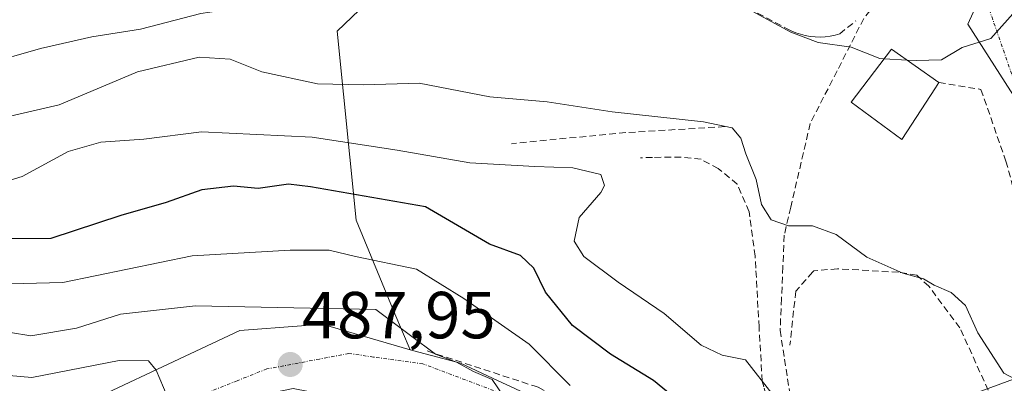
# Model space of a CAD drawing. Units: metres. Extents: x 590453 to 593898, y 4724396 to 4726755.
# Drawn here: x 590818 to 590966, y 4725544 to 4725599 of the extents above; entities that cross this region are included whole.
import ezdxf
from ezdxf.enums import TextEntityAlignment as Align

# ---------------------------------------------------------------- set-up
doc = ezdxf.new("R2010")
doc.units = ezdxf.units.M
doc.header["$MEASUREMENT"] = 0
doc.linetypes.add('TRAZO_Y_PUNTO', pattern=[1, 0.5, -0.25, 0, -0.25])
doc.linetypes.add('TRAZOSX2', pattern=[1.5, 1, -0.5])
for name, color, linetype, lineweight in [('Arbolado forestal CxS', 92, 'Continuous', 0), ('Carátula', 7, 'Continuous', 5), ('Curva de nivel maestra', 36, 'Continuous', 30), ('Curva de nivel normal', 36, 'Continuous', 0), ('Edificación industrial', 135, 'Continuous', 13), ('Edificación industrial Cxs', 135, 'Continuous', 13), ('Núcleo urbano CxS', 19, 'Continuous', 0), ('Obra de contención lineal', 1, 'TRAZOSX2', 13), ('Punto de cota en terreno', 7, 'Continuous', 0), ('Rótulo de punto de cota en terreno', 19, 'Continuous', 0), ('Senda', 19, 'TRAZOSX2', 0), ('Vía urbana eje', 5, 'TRAZO_Y_PUNTO', 0)]:
    doc.layers.add(name, color=color, linetype=linetype, lineweight=lineweight)
doc.styles.add('Arial', font='txt', dxfattribs={"height": 0.2})

# ---------------------------------------------------------------- blocks, each defined once
blk = doc.blocks.new('5PATER')
at = {"layer": 'Carátula', "linetype": 'Continuous', "lineweight": 5}
h = blk.add_hatch(color=250, dxfattribs=at)
edge = h.paths.add_edge_path()
edge.add_ellipse((0, 0.01), major_axis=(-1.33, -1.34), ratio=0.999422, start_angle=0, end_angle=360)

msp = doc.modelspace()

# ---------------------------------------------------------------- linework, layer by layer
at = {"layer": 'Arbolado forestal CxS', "color": 92, "linetype": 'Continuous', "lineweight": 0}
for points in [[(590808.46, 4725667.82, 453.72), (590824.55, 4725666.65, 453.71), (590834.34, 4725665.55, 453.16), (590842.77, 4725664.1, 453.74), (590855.75, 4725661.04, 453.03), (590877.57, 4725654.23, 453.94), (590880.28, 4725653.17, 454.33), (590900.1, 4725642.91, 456.75), (590898.21, 4725641.02, 457.56), (590886.34, 4725617.29, 462.63), (590865.46, 4725597.35, 463.47), (590868.31, 4725568.87, 478.46), (590874.17, 4725554.79, 485.02), (590876.45, 4725549.34, 485.57), (590863.21, 4725553.19, 487.07), (590860.08, 4725552.96, 487.43), (590850.84, 4725552.28, 488.42), (590820.05, 4725537.79, 491.72)], [(590900.1, 4725642.91, 456.75), (590898.21, 4725641.02, 457.56), (590886.34, 4725617.29, 462.63), (590865.46, 4725597.35, 463.47), (590868.31, 4725568.87, 478.46), (590874.17, 4725554.79, 485.02), (590876.45, 4725549.34, 485.57)], [(590876.45, 4725549.34, 485.57), (590863.21, 4725553.19, 487.07), (590860.08, 4725552.96, 487.43), (590850.84, 4725552.28, 488.42), (590820.05, 4725537.79, 491.72)]]:
    msp.add_polyline3d(points, dxfattribs=at)
at = {"layer": 'Curva de nivel maestra', "color": 36, "linetype": 'Continuous', "lineweight": 30}
msp.add_polyline3d([(590918.7, 4725540.11, 475), (590913.09, 4725544.75, 475), (590906.62, 4725548.69, 475), (590900.91, 4725553, 475), (590896.81, 4725558.02, 475), (590895.07, 4725561.65, 475), (590893.07, 4725563.54, 475), (590888.39, 4725565.28, 475), (590878.77, 4725570.86, 475), (590861.47, 4725573.89, 475), (590858.14, 4725574.3, 475), (590853.58, 4725573.64, 475), (590849.84, 4725574, 475), (590845.1, 4725573.46, 475), (590839.74, 4725571.51, 475), (590832.92, 4725569.57, 475), (590822.38, 4725566.13, 475), (590815.87, 4725566.04, 475)], dxfattribs=at)
at = {"layer": 'Curva de nivel normal', "color": 36, "linetype": 'Continuous', "lineweight": 0}
for points in [[(590947.79, 4725593.16, 460), (590947.14, 4725593.2, 460), (590942.83, 4725594.92, 460), (590937.86, 4725595.62, 460), (590933.73, 4725597.16, 460), (590927.92, 4725600.34, 460), (590925.54, 4725601.96, 460), (590923.01, 4725602.94, 460), (590919.7, 4725604.81, 460), (590912.43, 4725608.36, 460), (590909.01, 4725610.43, 460), (590903.12, 4725613.11, 460), (590897.56, 4725616.24, 460), (590894.07, 4725617.72, 460), (590891.11, 4725617.36, 460), (590884.62, 4725613.52, 460), (590876.16, 4725607.39, 460), (590870.16, 4725605.01, 460), (590859.84, 4725602.25, 460), (590844.95, 4725600.02, 460), (590835.85, 4725597.64, 460), (590828.53, 4725596.46, 460), (590820.79, 4725594.71, 460), (590812.4, 4725592.32, 460)], [(590968.01, 4725600.89, 460), (590963.83, 4725596.24, 460), (590959.55, 4725594.87, 460), (590956.41, 4725593.03, 460), (590952.6, 4725592.9, 460), (590951.26, 4725592.97, 460)], [(590968.58, 4725544.36, 465), (590965.82, 4725545.82, 465), (590961.89, 4725551.89, 465), (590960.04, 4725556.03, 465), (590957.86, 4725557.96, 465), (590955.32, 4725559.08, 465), (590953.74, 4725560.06, 465), (590950.59, 4725560.91, 465), (590945.17, 4725563.28, 465), (590940.59, 4725566.7, 465), (590937.03, 4725568, 465), (590933.4, 4725568.03, 465), (590930.79, 4725568.93, 465), (590929.35, 4725571.24, 465), (590928.52, 4725574.98, 465), (590926.99, 4725578.86, 465), (590926.21, 4725581.2, 465), (590924.9, 4725582.77, 465), (590920.62, 4725583.69, 465), (590906.84, 4725585.17, 465), (590897.05, 4725586.71, 465), (590888.46, 4725587.45, 465), (590877.83, 4725589.48, 465), (590869.5, 4725589.25, 465), (590862.49, 4725589.42, 465), (590854.14, 4725591.19, 465), (590849.38, 4725593.13, 465), (590844.69, 4725593.44, 465), (590835.4, 4725591.19, 465), (590823.63, 4725586.24, 465), (590812.1, 4725583.56, 465)], [(590951.26, 4725592.97, 460), (590947.79, 4725593.16, 460)], [(590931.09, 4725542.52, 470), (590926.92, 4725547.84, 470), (590923.41, 4725548.55, 470), (590920.25, 4725550.05, 470), (590914.69, 4725554.84, 470), (590907.78, 4725559.54, 470), (590902.6, 4725563.39, 470), (590901.14, 4725565.69, 470), (590901.87, 4725569.25, 470), (590905.15, 4725573.05, 470), (590905.69, 4725574.11, 470), (590905.16, 4725575.73, 470), (590900.96, 4725576.76, 470), (590895.23, 4725576.93, 470), (590885.44, 4725577.53, 470), (590874.48, 4725579.4, 470), (590861.69, 4725581.39, 470), (590845.05, 4725582.2, 470), (590836.39, 4725581.06, 470), (590829.87, 4725580.61, 470), (590824.98, 4725579.22, 470), (590818.06, 4725575.46, 470), (590813.6, 4725574.07, 470)], [(590900.56, 4725543.99, 480), (590894.36, 4725550.2, 480), (590884.55, 4725557.1, 480), (590877.39, 4725561.48, 480), (590868.23, 4725563.41, 480), (590864.28, 4725564.36, 480), (590858.38, 4725564.36, 480), (590843.66, 4725563.51, 480), (590824.17, 4725559.5, 480), (590814.21, 4725559.22, 480), (590804.99, 4725559.76, 480), (590800.12, 4725560.66, 480), (590793.16, 4725560.3, 480), (590784.64, 4725560.42, 480), (590775.35, 4725560, 480), (590770.2, 4725558.65, 480), (590759.47, 4725554.49, 480), (590739.51, 4725549.81, 480), (590702, 4725537.93, 480)], [(590890.4, 4725542.5, 485), (590888.78, 4725544.88, 485), (590885.99, 4725546.09, 485), (590883.42, 4725547.51, 485), (590880.28, 4725548.7, 485), (590876.51, 4725551.51, 485), (590871.31, 4725555.4, 485), (590844.12, 4725555.98, 485), (590832.84, 4725554.72, 485), (590826.24, 4725552.59, 485), (590819.36, 4725551.46, 485), (590813.17, 4725552.48, 485), (590807.41, 4725553.04, 485), (590802.82, 4725552.9, 485), (590798.49, 4725553.18, 485), (590791.2, 4725553.1, 485), (590782.85, 4725553.3, 485), (590773.81, 4725552.08, 485), (590767.01, 4725549.43, 485), (590760.27, 4725547.06, 485), (590751.01, 4725544.76, 485), (590744.21, 4725543.9, 485)], [(590861.91, 4725542.16, 490), (590861.17, 4725543.06, 490), (590858.84, 4725543.54, 490), (590855.17, 4725542.79, 490), (590851.17, 4725540.82, 490), (590847.17, 4725539.39, 490), (590843.64, 4725537.85, 490), (590842.02, 4725538.46, 490), (590840.44, 4725541.05, 490), (590838.2, 4725546.29, 490), (590837.09, 4725547.67, 490), (590832.67, 4725547.74, 490), (590819.5, 4725545.17, 490), (590813.17, 4725545.71, 490), (590807.84, 4725545.98, 490), (590798.82, 4725544.63, 490), (590794.86, 4725542.47, 490), (590791.2, 4725538.01, 490), (590785.94, 4725535.23, 490), (590782.18, 4725531.92, 490), (590779.61, 4725531.51, 490)]]:
    msp.add_polyline3d(points, dxfattribs=at)
at = {"layer": 'Edificación industrial', "color": 135, "linetype": 'Continuous', "lineweight": 13}
msp.add_polyline3d([(590955.51, 4725588.81, 460.58), (590950.46, 4725581.02, 462.82), (590942.83, 4725586.65, 461.58), (590948.91, 4725594.63, 459.61), (590956.03, 4725589.61, 460.44), (590955.51, 4725588.81, 460.58)], dxfattribs=at)
at = {"layer": 'Edificación industrial Cxs', "color": 135, "linetype": 'Continuous', "lineweight": 13}
msp.add_polyline3d([(590955.51, 4725588.81, 460.58), (590950.46, 4725581.02, 462.82), (590942.83, 4725586.65, 461.58), (590948.91, 4725594.63, 459.61), (590956.03, 4725589.61, 460.44), (590955.51, 4725588.81, 460.58)], close=True, dxfattribs=at)
at = {"layer": 'Núcleo urbano CxS', "color": 19, "linetype": 'Continuous', "lineweight": 0}
for points in [[(590893.7, 4725542.84, 484.57), (590888.87, 4725545.09, 484.6), (590884.04, 4725547.35, 485.27), (590877, 4725549.18, 485.46), (590876.45, 4725549.34, 485.57), (590874.17, 4725554.79, 485.02), (590868.31, 4725568.87, 478.46), (590865.46, 4725597.35, 463.47), (590886.34, 4725617.29, 462.63), (590898.21, 4725641.02, 457.56), (590900.1, 4725642.91, 456.75), (590907.69, 4725650.5, 455.54), (590912, 4725648.32, 455.72), (590924.07, 4725642.63, 456.34), (590942.48, 4725633.82, 457.63), (590944.51, 4725633.3, 457.79), (590947.62, 4725633.35, 457.98), (590952.51, 4725633.79, 458.23), (590954.3, 4725635.98, 458.23), (590955.16, 4725640.22, 458.09), (590955.28, 4725652.71, 457.58), (590955.36, 4725660.39, 457.26), (590955.19, 4725662.93, 457.16), (590970.37, 4725660.96, 459.27)], [(590900.1, 4725642.91, 456.75), (590898.21, 4725641.02, 457.56), (590886.34, 4725617.29, 462.63), (590865.46, 4725597.35, 463.47), (590868.31, 4725568.87, 478.46), (590874.17, 4725554.79, 485.02), (590876.45, 4725549.34, 485.57)], [(591171.68, 4725520.58, 472.46), (591159.46, 4725524.73, 472.3), (591146.91, 4725528.98, 472.07), (591146.88, 4725528.99, 472.07), (591146.78, 4725529.04, 472.07), (591106.19, 4725545.37, 470.9), (591075.77, 4725556.22, 468.71), (591069.09, 4725558.6, 468.17), (590966.31, 4725611.37, 459.89), (590960.41, 4725598.38, 460.11), (590966.81, 4725588.34, 460.98), (590970.96, 4725581.85, 461.6), (590978.74, 4725554.49, 463.83), (590979.48, 4725551.92, 464), (590980.12, 4725549.64, 464.16), (590954, 4725540.05, 468.7), (590958.98, 4725522.95, 468.97), (590966.59, 4725509.72, 468.24), (590961.18, 4725479.88, 470.71)], [(591171.68, 4725520.58, 472.46), (591159.46, 4725524.73, 472.3), (591146.91, 4725528.98, 472.07), (591146.88, 4725528.99, 472.07), (591146.78, 4725529.04, 472.07), (591106.19, 4725545.37, 470.9), (591075.77, 4725556.22, 468.71), (591069.09, 4725558.6, 468.17), (590966.31, 4725611.37, 459.89), (590960.41, 4725598.38, 460.11), (590966.81, 4725588.34, 460.98), (590970.96, 4725581.85, 461.6), (590978.74, 4725554.49, 463.83), (590979.48, 4725551.92, 464), (590980.12, 4725549.64, 464.16), (590954, 4725540.05, 468.7), (590958.98, 4725522.95, 468.97), (590966.59, 4725509.72, 468.24), (590961.18, 4725479.88, 470.71)], [(590966.31, 4725611.37, 459.89), (590960.41, 4725598.38, 460.11), (590966.81, 4725588.34, 460.98)], [(590966.81, 4725588.34, 460.98), (590960.41, 4725598.38, 460.11), (590966.31, 4725611.37, 459.89)], [(590820.05, 4725537.79, 491.72), (590850.84, 4725552.28, 488.42), (590860.08, 4725552.96, 487.43), (590863.21, 4725553.19, 487.07), (590876.45, 4725549.34, 485.57), (590877, 4725549.18, 485.46), (590884.04, 4725547.35, 485.27), (590888.87, 4725545.09, 484.6), (590893.7, 4725542.84, 484.57)], [(590876.45, 4725549.34, 485.57), (590863.21, 4725553.19, 487.07), (590860.08, 4725552.96, 487.43), (590850.84, 4725552.28, 488.42), (590820.05, 4725537.79, 491.72)], [(590876.45, 4725549.34, 485.57), (590877, 4725549.18, 485.46), (590884.04, 4725547.35, 485.27), (590888.87, 4725545.09, 484.6), (590893.7, 4725542.84, 484.57), (590904.22, 4725536.4, 483.3), (590910.88, 4725529.96, 482.39), (590920.11, 4725516.65, 481.22), (590923.98, 4725506.98, 481.03), (590934.51, 4725499.54, 475.68), (590961.18, 4725479.88, 470.71)], [(590876.45, 4725549.34, 485.57), (590877, 4725549.18, 485.46), (590884.04, 4725547.35, 485.27), (590888.87, 4725545.09, 484.6), (590893.7, 4725542.84, 484.57), (590904.22, 4725536.4, 483.3), (590910.88, 4725529.96, 482.39), (590920.11, 4725516.65, 481.22), (590923.98, 4725506.98, 481.03), (590934.51, 4725499.54, 475.68), (590961.18, 4725479.88, 470.71)], [(590980.12, 4725549.64, 464.16), (590954, 4725540.05, 468.7)], [(590976.23, 4725476.16, 469), (590961.18, 4725479.88, 470.71), (590966.59, 4725509.72, 468.24), (590958.98, 4725522.95, 468.97), (590954, 4725540.05, 468.7), (590980.12, 4725549.64, 464.16)]]:
    msp.add_polyline3d(points, dxfattribs=at)
at = {"layer": 'Obra de contención lineal', "color": 1, "linetype": 'TRAZOSX2', "lineweight": 13}
for points in [[(590898.23, 4725616.15, 460.06), (590933.12, 4725597.75, 459.76), (590933.79, 4725597.4, 459.84), (590934.48, 4725597.1, 459.88), (590935.19, 4725596.86, 459.89), (590935.92, 4725596.67, 459.87), (590936.66, 4725596.54, 459.84), (590937.41, 4725596.46, 459.82), (590938.16, 4725596.44, 459.76), (590938.92, 4725596.48, 459.67), (590939.66, 4725596.58, 459.56), (590940.4, 4725596.74, 459.43), (590941.12, 4725596.95, 459.29), (590943.52, 4725598.87, 458.75)], [(590956.03, 4725589.61, 460.44), (590962.37, 4725588.56, 460.58), (590966.12, 4725577.76, 462.21), (590971.93, 4725556.78, 463.66), (590976.05, 4725543.83, 464.35)], [(590923.82, 4725582.96, 464.51), (590908.9, 4725582.06, 466.42), (590893.96, 4725580.63, 467.57), (590891.71, 4725580.36, 467.78)], [(590931.12, 4725538.25, 470.47), (590929.67, 4725543.76, 469.65), (590929.44, 4725544.63, 469.58), (590928.97, 4725552.75, 468.71), (590928.48, 4725561.67, 467.91), (590928.37, 4725563.45, 467.71), (590927.47, 4725570.15, 466.86), (590925.69, 4725574.31, 467.11), (590922.82, 4725576.65, 467.23), (590920.23, 4725578.04, 467.51), (590917.23, 4725578.38, 468.52), (590912.94, 4725578.32, 468.98), (590911.1, 4725578.26, 469.08)], [(590964.67, 4725539.21, 466.87), (590963.46, 4725543.26, 467.06), (590959.19, 4725552.67, 466.76), (590954.51, 4725558.93, 465.01), (590952.69, 4725560.6, 465.11), (590949.96, 4725561.02, 465.57), (590940.78, 4725561.56, 466.66), (590937.21, 4725561.23, 466.74), (590937.03, 4725561.04, 466.81), (590934.5, 4725558.18, 467.41), (590933.6, 4725550.03, 468.51)], [(590879.01, 4725549.18, 485.34), (590895.1, 4725543.91, 482.53), (590895.73, 4725543.7, 482.39), (590905.7, 4725538.47, 480.26), (590918.17, 4725526.75, 479.89), (590920.53, 4725522.68, 480.35), (590926.35, 4725512.68, 479.11)]]:
    msp.add_polyline3d(points, dxfattribs=at)
at = {"layer": 'Senda', "color": 19, "linetype": 'TRAZOSX2', "lineweight": 0}
msp.add_lwpolyline([(590953.98, 4725610.97), (590950.3, 4725606.31), (590947.51, 4725602.77), (590944.73, 4725599.25), (590942.71, 4725595.3), (590940.71, 4725591.34), (590938.69, 4725587.39), (590936.67, 4725583.43), (590933.73, 4725570.82), (590932.76, 4725566.61), (590932.55, 4725561.84), (590932.35, 4725557.08), (590932.14, 4725552.31), (590932.8, 4725547.92), (590933.48, 4725543.51), (590934.14, 4725539.11), (590934.82, 4725534.72), (590936.6, 4725526.74), (590937.48, 4725522.75), (590938.37, 4725518.76), (590939.26, 4725514.76)], dxfattribs=at)
at = {"layer": 'Vía urbana eje', "color": 5, "linetype": 'TRAZO_Y_PUNTO', "lineweight": 0}
for points in [[(590961.56, 4725606.51), (590962.91, 4725602.65), (590964.32, 4725598.56), (590965.75, 4725594.47), (590967.17, 4725590.36), (590968.58, 4725586.27)], [(590891.07, 4725542.43), (590886.83, 4725544.04), (590878.37, 4725547.24), (590870.94, 4725548.26), (590867.23, 4725548.79), (590862.82, 4725547.96), (590854.87, 4725546.47), (590850.39, 4725544.68), (590845.89, 4725542.89), (590841.42, 4725541.09), (590836.92, 4725539.31), (590830.76, 4725535.94)]]:
    msp.add_lwpolyline(points, dxfattribs=at)

# ---------------------------------------------------------------- block references
at = {"layer": 'Punto de cota en terreno', "linetype": 'Continuous', "lineweight": 0}
msp.add_blockref('5PATER', (590858.4, 4725547.13, 487.95), dxfattribs=at)

# ---------------------------------------------------------------- texts
at = {"layer": 'Rótulo de punto de cota en terreno', "color": 19, "linetype": 'Continuous', "lineweight": 0, "style": 'Arial'}
msp.add_text('487,95', height=7, dxfattribs=at).set_placement((590860.16, 4725548.89), align=Align.BOTTOM_LEFT)

doc.saveas('drawing.dxf')
